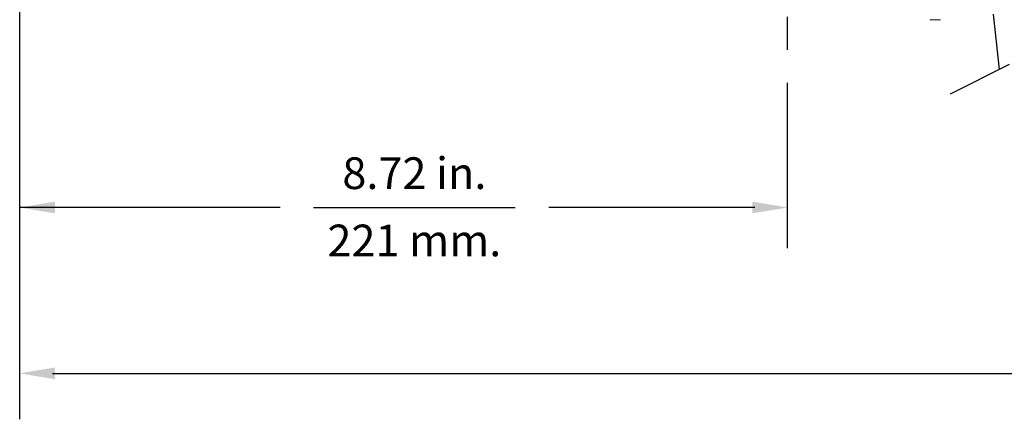
# Model space of a CAD drawing. Extents: x 2.2 to 57, y 0.5 to 41.8.
# Drawn here: x 3.9 to 15.1, y 3.4 to 8 of the extents above; entities that cross this region are included whole.
import ezdxf
from ezdxf.enums import TextEntityAlignment as Align

# ---------------------------------------------------------------- set-up
doc = ezdxf.new("R2010")
doc.units = 0
doc.header["$LTSCALE"] = 1.5
doc.header["$MEASUREMENT"] = 0
doc.linetypes.add('PHANTOM', pattern=[2.5, 1.25, -0.25, 0.25, -0.25, 0.25, -0.25])
doc.layers.add('DIM', color=1, linetype='CONTINUOUS')
doc.layers.add('OBJECT', color=7, linetype='CONTINUOUS')
doc.styles.get("Standard").update_dxf_attribs({"font": 'SIMPLEX'})

msp = doc.modelspace()

# ---------------------------------------------------------------- linework, layer by layer
at = {"layer": 'DIM', "linetype": 'PHANTOM'}
msp.add_line((12.627, 5.391), (12.627, 12.958), dxfattribs=at)
at = {"layer": 'DIM'}
for p, q in [((3.907, 10.448), (3.907, 3.446)), ((6.864, 5.851), (3.907, 5.851)), ((7.244, 5.851), (9.535, 5.851)), ((12.254, 5.851), (9.915, 5.851)), ((4.28, 3.968), (17.309, 3.968))]:
    msp.add_line(p, q, dxfattribs=at)
for points in [[(4.307, 5.918), (4.307, 5.785), (3.907, 5.851)], [(12.227, 5.918), (12.227, 5.785), (12.627, 5.851)], [(4.307, 4.035), (4.307, 3.901), (3.907, 3.968)]]:
    msp.add_solid(points, dxfattribs=at)
at = {"layer": 'OBJECT', "linetype": 'Continuous', "lineweight": 15}
msp.add_line((14.362, 7.984), (14.243, 7.984), dxfattribs=at)
at = {"layer": 'OBJECT'}
for p, q in [((14.962, 8.048), (15.03, 7.42)), ((14.475, 7.142), (15.146, 7.478))]:
    msp.add_line(p, q, dxfattribs=at)

# ---------------------------------------------------------------- texts
at = {"layer": 'DIM', "oblique": 15}
for s, p in [('8.72 in.', (8.389, 6.061)), ('221 mm.', (8.389, 5.297))]:
    msp.add_text(s, height=0.36, dxfattribs=at).set_placement(p, align=Align.CENTER)

doc.saveas('drawing.dxf')
